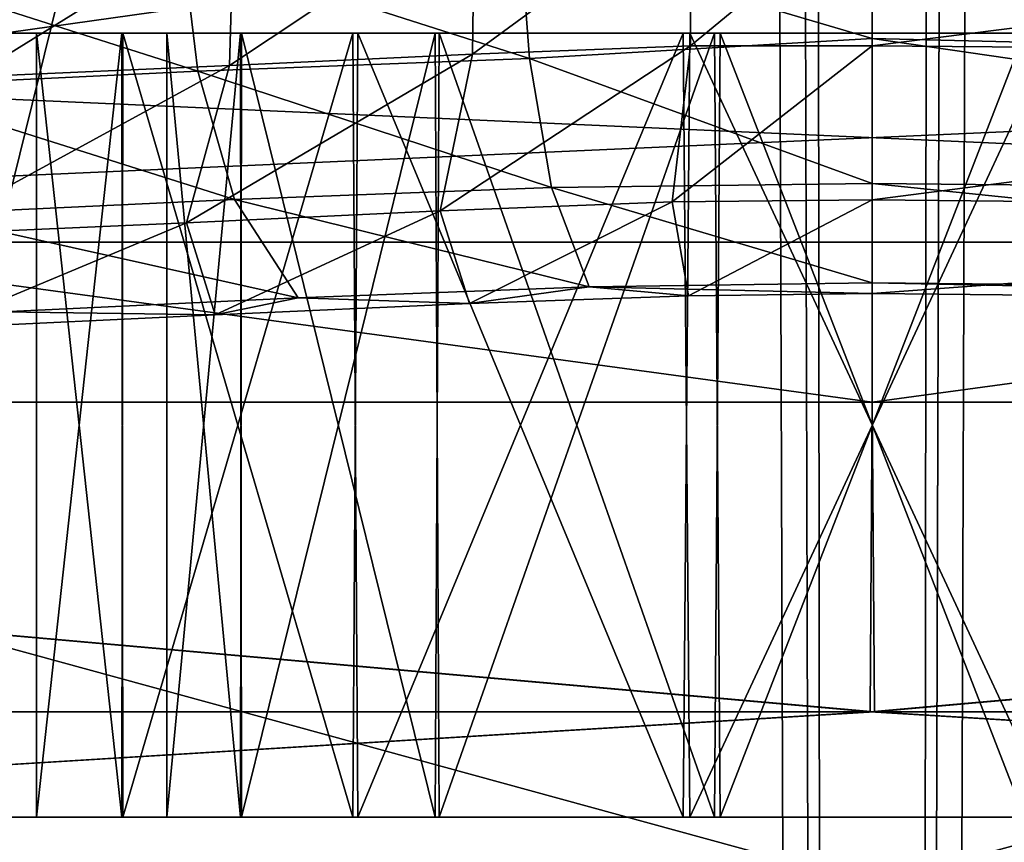
# Model space of a CAD drawing. Units: millimetres. Extents: x -275 to 275, y 5 to 285.
# Drawn here: x -2 to 0, y 51 to 53 of the extents above; entities that cross this region are included whole.
import ezdxf

# ---------------------------------------------------------------- set-up
doc = ezdxf.new("R2010")
doc.units = ezdxf.units.MM
doc.header["$LTSCALE"] = 65.185185
for name, color, linetype in [('11', 7, 'CONTINUOUS'), ('12', 7, 'CONTINUOUS'), ('13', 7, 'CONTINUOUS'), ('14', 7, 'CONTINUOUS'), ('146', 7, 'CONTINUOUS'), ('147', 7, 'CONTINUOUS'), ('148', 7, 'CONTINUOUS'), ('149', 7, 'CONTINUOUS'), ('150', 7, 'CONTINUOUS'), ('153', 7, 'CONTINUOUS'), ('156', 7, 'CONTINUOUS'), ('158', 7, 'CONTINUOUS'), ('20', 7, 'CONTINUOUS'), ('21', 7, 'CONTINUOUS'), ('22', 7, 'CONTINUOUS'), ('23', 7, 'CONTINUOUS'), ('24', 7, 'CONTINUOUS'), ('25', 7, 'CONTINUOUS'), ('26', 7, 'CONTINUOUS'), ('27', 7, 'CONTINUOUS'), ('28', 7, 'CONTINUOUS'), ('29', 7, 'CONTINUOUS'), ('47', 7, 'CONTINUOUS'), ('50', 7, 'CONTINUOUS'), ('52', 7, 'CONTINUOUS'), ('54', 7, 'CONTINUOUS'), ('61', 7, 'CONTINUOUS'), ('62', 7, 'CONTINUOUS'), ('65', 7, 'CONTINUOUS'), ('66', 7, 'CONTINUOUS')]:
    doc.layers.add(name, color=color, linetype=linetype)

msp = doc.modelspace()

# ---------------------------------------------------------------- linework, layer by layer
at = {"layer": '11', "linetype": 'CONTINUOUS'}
for points in [[(0, 53.0202, 23.5029), (2.1517, 53.0051, 23.5027), (0, 52.7332, 23.5488), (0, 53.0202, 23.5029)], [(0, 52.7332, 23.5488), (2.1517, 53.0051, 23.5027), (2.1452, 52.7153, 23.546), (0, 52.7332, 23.5488)], [(0, 52.7332, 23.5488), (2.1452, 52.7153, 23.546), (0, 52.4386, 23.7474), (0, 52.7332, 23.5488)], [(0, 52.4386, 23.7474), (2.1452, 52.7153, 23.546), (2.1387, 52.4171, 23.7442), (0, 52.4386, 23.7474)], [(0, 52.4386, 23.7474), (2.1387, 52.4171, 23.7442), (0, 52.2596, 24.0965), (0, 52.4386, 23.7474)], [(0, 52.2596, 24.0965), (2.1387, 52.4171, 23.7442), (1.9971, 52.2388, 24.0962), (0, 52.2596, 24.0965)]]:
    msp.add_3dface(points, dxfattribs=at)
at = {"layer": '12', "linetype": 'CONTINUOUS'}
for points in [[(-0.7612, 53.0071, 23.3285), (-0.3471, 53.023, 23.4612), (-0.7653, 52.7173, 23.3708), (-0.7612, 53.0071, 23.3285)], [(-0.7653, 52.7173, 23.3708), (-0.3471, 53.023, 23.4612), (-0.3483, 52.7333, 23.5044), (-0.7653, 52.7173, 23.3708)], [(-0.3471, 53.023, 23.4612), (0, 53.0202, 23.5029), (-0.3483, 52.7333, 23.5044), (-0.3471, 53.023, 23.4612)], [(0, 53.0202, 23.5029), (0, 52.7332, 23.5488), (-0.3483, 52.7333, 23.5044), (0, 53.0202, 23.5029)], [(-1.222, 52.9853, 23.1066), (-0.7612, 53.0071, 23.3285), (-1.2303, 52.6953, 23.1469), (-1.222, 52.9853, 23.1066)], [(-1.2303, 52.6953, 23.1469), (-0.7612, 53.0071, 23.3285), (-0.7653, 52.7173, 23.3708), (-1.2303, 52.6953, 23.1469)], [(-1.7103, 52.9639, 22.8085), (-1.222, 52.9853, 23.1066), (-1.7239, 52.6736, 22.8455), (-1.7103, 52.9639, 22.8085)], [(-1.7239, 52.6736, 22.8455), (-1.222, 52.9853, 23.1066), (-1.2303, 52.6953, 23.1469), (-1.7239, 52.6736, 22.8455)], [(-0.7653, 52.7173, 23.3708), (-0.3483, 52.7333, 23.5044), (-0.827, 52.4175, 23.5566), (-0.7653, 52.7173, 23.3708)], [(-0.827, 52.4175, 23.5566), (-0.3483, 52.7333, 23.5044), (-0.3832, 52.4345, 23.6986), (-0.827, 52.4175, 23.5566)], [(-0.3483, 52.7333, 23.5044), (0, 52.7332, 23.5488), (-0.3832, 52.4345, 23.6986), (-0.3483, 52.7333, 23.5044)], [(0, 52.7332, 23.5488), (0, 52.4386, 23.7474), (-0.3832, 52.4345, 23.6986), (0, 52.7332, 23.5488)], [(-1.2303, 52.6953, 23.1469), (-0.7653, 52.7173, 23.3708), (-1.3127, 52.3945, 23.3228), (-1.2303, 52.6953, 23.1469)], [(-1.3127, 52.3945, 23.3228), (-0.7653, 52.7173, 23.3708), (-0.827, 52.4175, 23.5566), (-1.3127, 52.3945, 23.3228)], [(-1.7239, 52.6736, 22.8455), (-1.2303, 52.6953, 23.1469), (-1.823, 52.3721, 23.0113), (-1.7239, 52.6736, 22.8455)], [(-1.823, 52.3721, 23.0113), (-1.2303, 52.6953, 23.1469), (-1.3127, 52.3945, 23.3228), (-1.823, 52.3721, 23.0113)], [(-0.827, 52.4175, 23.5566), (-0.3832, 52.4345, 23.6986), (-0.7711, 52.2406, 23.9516), (-0.827, 52.4175, 23.5566)], [(-0.7711, 52.2406, 23.9516), (-0.3832, 52.4345, 23.6986), (-0.3519, 52.2547, 24.0634), (-0.7711, 52.2406, 23.9516)], [(-0.3832, 52.4345, 23.6986), (0, 52.4386, 23.7474), (-0.3519, 52.2547, 24.0634), (-0.3832, 52.4345, 23.6986)], [(0, 52.4386, 23.7474), (0, 52.2596, 24.0965), (-0.3519, 52.2547, 24.0634), (0, 52.4386, 23.7474)], [(-1.3127, 52.3945, 23.3228), (-0.827, 52.4175, 23.5566), (-1.2575, 52.2186, 23.746), (-1.3127, 52.3945, 23.3228)], [(-1.2575, 52.2186, 23.746), (-0.827, 52.4175, 23.5566), (-0.7711, 52.2406, 23.9516), (-1.2575, 52.2186, 23.746)], [(-1.823, 52.3721, 23.0113), (-1.3127, 52.3945, 23.3228), (-1.7949, 52.1934, 23.4444), (-1.823, 52.3721, 23.0113)], [(-1.7949, 52.1934, 23.4444), (-1.3127, 52.3945, 23.3228), (-1.2575, 52.2186, 23.746), (-1.7949, 52.1934, 23.4444)]]:
    msp.add_3dface(points, dxfattribs=at)
at = {"layer": '13', "linetype": 'CONTINUOUS'}
for points in [[(0, 53.0519, 25.0001), (-0.6743, 52.9459, 24.9231), (0, 52.7473, 24.961), (0, 53.0519, 25.0001)], [(-1.3197, 52.9213, 24.718), (-0.6563, 52.7087, 24.8742), (-0.6743, 52.9459, 24.9231), (-1.3197, 52.9213, 24.718)], [(-0.6563, 52.7087, 24.8742), (0, 52.7473, 24.961), (-0.6743, 52.9459, 24.9231), (-0.6563, 52.7087, 24.8742)], [(-1.9402, 52.892, 24.4209), (-1.2907, 52.6845, 24.6725), (-1.3197, 52.9213, 24.718), (-1.9402, 52.892, 24.4209)], [(-1.2907, 52.6845, 24.6725), (-0.6563, 52.7087, 24.8742), (-1.3197, 52.9213, 24.718), (-1.2907, 52.6845, 24.6725)], [(-1.9055, 52.6556, 24.3781), (-1.2907, 52.6845, 24.6725), (-1.9402, 52.892, 24.4209), (-1.9055, 52.6556, 24.3781)], [(-0.6563, 52.7087, 24.8742), (0, 52.4697, 24.7898), (0, 52.7473, 24.961), (-0.6563, 52.7087, 24.8742)], [(-1.2907, 52.6845, 24.6725), (-0.6143, 52.4623, 24.7202), (-0.6563, 52.7087, 24.8742), (-1.2907, 52.6845, 24.6725)], [(-0.6143, 52.4623, 24.7202), (0, 52.4697, 24.7898), (-0.6563, 52.7087, 24.8742), (-0.6143, 52.4623, 24.7202)], [(-1.9055, 52.6556, 24.3781), (-1.2209, 52.4392, 24.5273), (-1.2907, 52.6845, 24.6725), (-1.9055, 52.6556, 24.3781)], [(-1.2209, 52.4392, 24.5273), (-0.6143, 52.4623, 24.7202), (-1.2907, 52.6845, 24.6725), (-1.2209, 52.4392, 24.5273)], [(-1.8184, 52.411, 24.241), (-1.2209, 52.4392, 24.5273), (-1.9055, 52.6556, 24.3781), (-1.8184, 52.411, 24.241)], [(-0.6143, 52.4623, 24.7202), (0, 52.2801, 24.4852), (0, 52.4697, 24.7898), (-0.6143, 52.4623, 24.7202)], [(-1.2209, 52.4392, 24.5273), (-0.542, 52.2723, 24.4245), (-0.6143, 52.4623, 24.7202), (-1.2209, 52.4392, 24.5273)], [(-0.542, 52.2723, 24.4245), (0, 52.2801, 24.4852), (-0.6143, 52.4623, 24.7202), (-0.542, 52.2723, 24.4245)], [(-1.8184, 52.411, 24.241), (-1.099, 52.251, 24.2471), (-1.2209, 52.4392, 24.5273), (-1.8184, 52.411, 24.241)], [(-1.099, 52.251, 24.2471), (-0.542, 52.2723, 24.4245), (-1.2209, 52.4392, 24.5273), (-1.099, 52.251, 24.2471)], [(-1.6639, 52.2243, 23.9762), (-1.099, 52.251, 24.2471), (-1.8184, 52.411, 24.241), (-1.6639, 52.2243, 23.9762)], [(-0.542, 52.2723, 24.4245), (0, 52.2596, 24.0965), (0, 52.2801, 24.4852), (-0.542, 52.2723, 24.4245)], [(-1.099, 52.251, 24.2471), (-0.7711, 52.2406, 23.9516), (-0.542, 52.2723, 24.4245), (-1.099, 52.251, 24.2471)], [(-0.7711, 52.2406, 23.9516), (-0.3519, 52.2547, 24.0634), (-0.542, 52.2723, 24.4245), (-0.7711, 52.2406, 23.9516)], [(-0.3519, 52.2547, 24.0634), (0, 52.2596, 24.0965), (-0.542, 52.2723, 24.4245), (-0.3519, 52.2547, 24.0634)], [(-1.6639, 52.2243, 23.9762), (-1.2575, 52.2186, 23.746), (-1.099, 52.251, 24.2471), (-1.6639, 52.2243, 23.9762)], [(-1.2575, 52.2186, 23.746), (-0.7711, 52.2406, 23.9516), (-1.099, 52.251, 24.2471), (-1.2575, 52.2186, 23.746)], [(-1.7949, 52.1934, 23.4444), (-1.2575, 52.2186, 23.746), (-1.6639, 52.2243, 23.9762), (-1.7949, 52.1934, 23.4444)]]:
    msp.add_3dface(points, dxfattribs=at)
at = {"layer": '14', "linetype": 'CONTINUOUS'}
for points in [[(0, 53.0519, 25.0001), (0, 52.7473, 24.961), (2.0513, 52.6975, 24.9501), (0, 53.0519, 25.0001)], [(0, 53.0519, 25.0001), (2.0513, 52.6975, 24.9501), (2.0565, 52.9346, 25.001), (0, 53.0519, 25.0001)], [(0, 52.7473, 24.961), (0, 52.4697, 24.7898), (2.0459, 52.4503, 24.7915), (0, 52.7473, 24.961)], [(0, 52.7473, 24.961), (2.0459, 52.4503, 24.7915), (2.0513, 52.6975, 24.9501), (0, 52.7473, 24.961)], [(0, 52.4697, 24.7898), (0, 52.2801, 24.4852), (2.0415, 52.2594, 24.4877), (0, 52.4697, 24.7898)], [(0, 52.4697, 24.7898), (2.0415, 52.2594, 24.4877), (2.0459, 52.4503, 24.7915), (0, 52.4697, 24.7898)], [(0, 52.2596, 24.0965), (1.9971, 52.2388, 24.0962), (0, 52.2801, 24.4852), (0, 52.2596, 24.0965)], [(0, 52.2801, 24.4852), (1.9971, 52.2388, 24.0962), (2.0415, 52.2594, 24.4877), (0, 52.2801, 24.4852)]]:
    msp.add_3dface(points, dxfattribs=at)
at = {"layer": '146', "linetype": 'CONTINUOUS'}
for points in [[(-4.49, 52.3577, 36.9784), (4.49, 52.3577, 36.9784), (-4.649, 49.8577, 38.2879), (-4.49, 52.3577, 36.9784)], [(4.49, 52.3577, 36.9784), (4.649, 49.8577, 38.2879), (-4.649, 49.8577, 38.2879), (4.49, 52.3577, 36.9784)]]:
    msp.add_3dface(points, dxfattribs=at)
at = {"layer": '147', "linetype": 'CONTINUOUS'}
for points in [[(4.649, 49.8577, -38.2879), (-4.49, 52.3577, -36.9784), (-4.649, 49.8577, -38.2879), (4.649, 49.8577, -38.2879)], [(4.49, 52.3577, -36.9784), (-4.49, 52.3577, -36.9784), (4.649, 49.8577, -38.2879), (4.49, 52.3577, -36.9784)]]:
    msp.add_3dface(points, dxfattribs=at)
at = {"layer": '148', "linetype": 'CONTINUOUS'}
for points in [[(4.49, 52.7577, -36.9784), (-4.49, 52.7577, -36.9784), (4.49, 52.3577, -36.9784), (4.49, 52.7577, -36.9784)], [(4.49, 52.3577, -36.9784), (-4.49, 52.7577, -36.9784), (-4.49, 52.3577, -36.9784), (4.49, 52.3577, -36.9784)]]:
    msp.add_3dface(points, dxfattribs=at)
at = {"layer": '149', "linetype": 'CONTINUOUS'}
for points in [[(-4.49, 52.7577, 36.9784), (4.49, 52.7577, 36.9784), (-4.49, 52.3577, 36.9784), (-4.49, 52.7577, 36.9784)], [(-4.49, 52.3577, 36.9784), (4.49, 52.7577, 36.9784), (4.49, 52.3577, 36.9784), (-4.49, 52.3577, 36.9784)]]:
    msp.add_3dface(points, dxfattribs=at)
at = {"layer": '150', "linetype": 'CONTINUOUS'}
for points in [[(-9.3215, 59.3577, 40.8312), (0.008, 59.3577, 41.8815), (-4.49, 52.7577, 36.9784), (-9.3215, 59.3577, 40.8312)], [(-4.49, 52.7577, 36.9784), (0.008, 59.3577, 41.8815), (4.49, 52.7577, 36.9784), (-4.49, 52.7577, 36.9784)], [(0.008, 59.3577, 41.8815), (9.3274, 59.3577, 40.8299), (4.49, 52.7577, 36.9784), (0.008, 59.3577, 41.8815)]]:
    msp.add_3dface(points, dxfattribs=at)
at = {"layer": '153', "linetype": 'CONTINUOUS'}
for points in [[(-4.4164, 40.5284, 37.1725), (0.0896, 40.5284, 37.4338), (-9.6174, 58.6931, 42.6985), (-4.4164, 40.5284, 37.1725)], [(-9.6174, 58.6931, 42.6985), (0.0896, 40.5284, 37.4338), (0.1094, 58.6931, 43.7681), (-9.6174, 58.6931, 42.6985)], [(0.0896, 40.5284, 37.4338), (4.5942, 40.5284, 37.1509), (0.1094, 58.6931, 43.7681), (0.0896, 40.5284, 37.4338)], [(0.1094, 58.6931, 43.7681), (4.5942, 40.5284, 37.1509), (9.8308, 58.6931, 42.6499), (0.1094, 58.6931, 43.7681)]]:
    msp.add_3dface(points, dxfattribs=at)
at = {"layer": '156', "linetype": 'CONTINUOUS'}
for points in [[(-0.1094, 58.6931, -43.7681), (-4.5942, 40.5284, -37.1509), (-9.8308, 58.6931, -42.6499), (-0.1094, 58.6931, -43.7681)], [(-0.0896, 40.5284, -37.4338), (-4.5942, 40.5284, -37.1509), (-0.1094, 58.6931, -43.7681), (-0.0896, 40.5284, -37.4338)], [(9.6174, 58.6931, -42.6985), (-0.0896, 40.5284, -37.4338), (-0.1094, 58.6931, -43.7681), (9.6174, 58.6931, -42.6985)], [(4.4164, 40.5284, -37.1725), (-0.0896, 40.5284, -37.4338), (9.6174, 58.6931, -42.6985), (4.4164, 40.5284, -37.1725)]]:
    msp.add_3dface(points, dxfattribs=at)
at = {"layer": '158', "linetype": 'CONTINUOUS'}
for points in [[(-0.008, 59.3577, -41.8815), (-9.3274, 59.3577, -40.8299), (-4.49, 52.7577, -36.9784), (-0.008, 59.3577, -41.8815)], [(4.49, 52.7577, -36.9784), (-0.008, 59.3577, -41.8815), (-4.49, 52.7577, -36.9784), (4.49, 52.7577, -36.9784)], [(9.3215, 59.3577, -40.8312), (-0.008, 59.3577, -41.8815), (4.49, 52.7577, -36.9784), (9.3215, 59.3577, -40.8312)]]:
    msp.add_3dface(points, dxfattribs=at)
at = {"layer": '20', "linetype": 'CONTINUOUS'}
for points in [[(-3.2973, 52.7577, 31.2596), (3.2964, 52.7577, 31.2597), (-0.3621, 52.7577, 29.5584), (-3.2973, 52.7577, 31.2596)], [(-3.2964, 52.7577, -31.2597), (-3.2973, 52.7577, 31.2596), (-1.6, 52.7577, 28), (-3.2964, 52.7577, -31.2597)], [(-1.6, 52.7577, 28), (-3.2973, 52.7577, 31.2596), (-1.4367, 52.7577, 28.7041), (-1.6, 52.7577, 28)], [(-1.4367, 52.7577, 28.7041), (-3.2973, 52.7577, 31.2596), (-0.9942, 52.7577, 29.2536), (-1.4367, 52.7577, 28.7041)], [(-0.9942, 52.7577, 29.2536), (-3.2973, 52.7577, 31.2596), (-0.3621, 52.7577, 29.5584), (-0.9942, 52.7577, 29.2536)], [(3.2973, 52.7577, -31.2596), (-3.2964, 52.7577, -31.2597), (0.3621, 52.7577, -29.5584), (3.2973, 52.7577, -31.2596)], [(0.3621, 52.7577, -29.5584), (-3.2964, 52.7577, -31.2597), (-0.3494, 52.7577, -29.5613), (0.3621, 52.7577, -29.5584)], [(-0.3494, 52.7577, -29.5613), (-3.2964, 52.7577, -31.2597), (-0.9849, 52.7577, -29.2609), (-0.3494, 52.7577, -29.5613)], [(-0.9849, 52.7577, -29.2609), (-3.2964, 52.7577, -31.2597), (-1.4347, 52.7577, -28.7081), (-0.9849, 52.7577, -29.2609)], [(-1.4347, 52.7577, -28.7081), (-3.2964, 52.7577, -31.2597), (-1.6, 52.7577, -28), (-1.4347, 52.7577, -28.7081)], [(-1.6, 52.7577, -28), (-3.2964, 52.7577, -31.2597), (-1.6, 52.7577, 28), (-1.6, 52.7577, -28)], [(-1.4367, 52.7577, -27.2959), (-1.6, 52.7577, -28), (-1.4347, 52.7577, 27.2919), (-1.4367, 52.7577, -27.2959)], [(-1.6, 52.7577, -28), (-1.6, 52.7577, 28), (-1.4347, 52.7577, 27.2919), (-1.6, 52.7577, -28)], [(-1.35, 52.7577, 17.5), (-1.4367, 52.7577, -27.2959), (-1.4347, 52.7577, 27.2919), (-1.35, 52.7577, 17.5)], [(-1.4367, 52.7577, -27.2959), (-1.35, 52.7577, 17.5), (-1.35, 52.7577, -17.5), (-1.4367, 52.7577, -27.2959)], [(-0.9942, 52.7577, -26.7464), (-1.4367, 52.7577, -27.2959), (-1.2074, 52.7577, -18.1017), (-0.9942, 52.7577, -26.7464)], [(-1.2074, 52.7577, -18.1017), (-1.4367, 52.7577, -27.2959), (-1.35, 52.7577, -17.5), (-1.2074, 52.7577, -18.1017)], [(-0.9849, 52.7577, 26.7391), (-1.35, 52.7577, 17.5), (-1.4347, 52.7577, 27.2919), (-0.9849, 52.7577, 26.7391)], [(-1.35, 52.7577, 17.5), (-1.2074, 52.7577, 16.8983), (-1.35, 52.7577, -17.5), (-1.35, 52.7577, 17.5)], [(-1.35, 52.7577, -17.5), (-1.2074, 52.7577, 16.8983), (-1.2093, 52.7577, -16.9022), (-1.35, 52.7577, -17.5)], [(-1.2093, 52.7577, 18.0978), (-1.35, 52.7577, 17.5), (-0.9849, 52.7577, 26.7391), (-1.2093, 52.7577, 18.0978)], [(-1.2093, 52.7577, -16.9022), (-1.2074, 52.7577, 16.8983), (-0.8368, 52.7577, -16.4417), (-1.2093, 52.7577, -16.9022)], [(-0.8368, 52.7577, 18.5583), (-1.2093, 52.7577, 18.0978), (-0.9849, 52.7577, 26.7391), (-0.8368, 52.7577, 18.5583)], [(-1.2074, 52.7577, 16.8983), (-0.829, 52.7577, 16.436), (-0.8368, 52.7577, -16.4417), (-1.2074, 52.7577, 16.8983)], [(-0.829, 52.7577, -18.564), (-0.9942, 52.7577, -26.7464), (-1.2074, 52.7577, -18.1017), (-0.829, 52.7577, -18.564)], [(-0.3621, 52.7577, -26.4416), (-0.9942, 52.7577, -26.7464), (-0.829, 52.7577, -18.564), (-0.3621, 52.7577, -26.4416)], [(-0.3494, 52.7577, 26.4387), (-0.8368, 52.7577, 18.5583), (-0.9849, 52.7577, 26.7391), (-0.3494, 52.7577, 26.4387)], [(-0.8368, 52.7577, -16.4417), (-0.829, 52.7577, 16.436), (-0.3019, 52.7577, -16.1866), (-0.8368, 52.7577, -16.4417)], [(-0.3019, 52.7577, 18.8134), (-0.8368, 52.7577, 18.5583), (-0.3494, 52.7577, 26.4387), (-0.3019, 52.7577, 18.8134)], [(-0.829, 52.7577, 16.436), (-0.2912, 52.7577, 16.184), (-0.3019, 52.7577, -16.1866), (-0.829, 52.7577, 16.436)], [(-0.2912, 52.7577, -18.816), (-0.3621, 52.7577, -26.4416), (-0.829, 52.7577, -18.564), (-0.2912, 52.7577, -18.816)], [(-0.3621, 52.7577, 29.5584), (3.2964, 52.7577, 31.2597), (0.3494, 52.7577, 29.5613), (-0.3621, 52.7577, 29.5584)], [(0.3494, 52.7577, -26.4387), (-0.3621, 52.7577, -26.4416), (0.3019, 52.7577, -18.8134), (0.3494, 52.7577, -26.4387)], [(0.3019, 52.7577, -18.8134), (-0.3621, 52.7577, -26.4416), (-0.2912, 52.7577, -18.816), (0.3019, 52.7577, -18.8134)], [(0.3621, 52.7577, 26.4416), (-0.3019, 52.7577, 18.8134), (-0.3494, 52.7577, 26.4387), (0.3621, 52.7577, 26.4416)], [(-0.3019, 52.7577, -16.1866), (-0.2912, 52.7577, 16.184), (0.2912, 52.7577, -16.184), (-0.3019, 52.7577, -16.1866)], [(0.2912, 52.7577, 18.816), (-0.3019, 52.7577, 18.8134), (0.3621, 52.7577, 26.4416), (0.2912, 52.7577, 18.816)], [(-0.2912, 52.7577, 16.184), (0.3019, 52.7577, 16.1866), (0.2912, 52.7577, -16.184), (-0.2912, 52.7577, 16.184)]]:
    msp.add_3dface(points, dxfattribs=at)
at = {"layer": '21', "linetype": 'CONTINUOUS'}
for points in [[(-1.2074, 52.7577, -18.1017), (-1.35, 52.7577, -17.5), (-1.2093, 51.2577, -18.0978), (-1.2074, 52.7577, -18.1017)], [(-1.35, 52.7577, -17.5), (-1.35, 51.2577, -17.5), (-1.2093, 51.2577, -18.0978), (-1.35, 52.7577, -17.5)], [(-1.2074, 52.7577, -18.1017), (-1.2093, 51.2577, -18.0978), (-0.8368, 51.2577, -18.5583), (-1.2074, 52.7577, -18.1017)], [(-0.829, 52.7577, -18.564), (-1.2074, 52.7577, -18.1017), (-0.8368, 51.2577, -18.5583), (-0.829, 52.7577, -18.564)], [(-0.829, 52.7577, -18.564), (-0.8368, 51.2577, -18.5583), (-0.3019, 51.2577, -18.8134), (-0.829, 52.7577, -18.564)], [(-0.2912, 52.7577, -18.816), (-0.829, 52.7577, -18.564), (-0.3019, 51.2577, -18.8134), (-0.2912, 52.7577, -18.816)], [(-0.2912, 52.7577, -18.816), (-0.3019, 51.2577, -18.8134), (0.2912, 51.2577, -18.816), (-0.2912, 52.7577, -18.816)], [(0.3019, 52.7577, -18.8134), (-0.2912, 52.7577, -18.816), (0.2912, 51.2577, -18.816), (0.3019, 52.7577, -18.8134)]]:
    msp.add_3dface(points, dxfattribs=at)
at = {"layer": '22', "linetype": 'CONTINUOUS'}
for points in [[(-1.35, 52.7577, -17.5), (-1.2093, 52.7577, -16.9022), (-1.35, 51.2577, -17.5), (-1.35, 52.7577, -17.5)], [(-1.35, 51.2577, -17.5), (-1.2093, 52.7577, -16.9022), (-1.2074, 51.2577, -16.8983), (-1.35, 51.2577, -17.5)], [(-1.2093, 52.7577, -16.9022), (-0.8368, 52.7577, -16.4417), (-1.2074, 51.2577, -16.8983), (-1.2093, 52.7577, -16.9022)], [(-0.8368, 52.7577, -16.4417), (-0.829, 51.2577, -16.436), (-1.2074, 51.2577, -16.8983), (-0.8368, 52.7577, -16.4417)], [(-0.8368, 52.7577, -16.4417), (-0.3019, 52.7577, -16.1866), (-0.829, 51.2577, -16.436), (-0.8368, 52.7577, -16.4417)], [(-0.3019, 52.7577, -16.1866), (-0.2912, 51.2577, -16.184), (-0.829, 51.2577, -16.436), (-0.3019, 52.7577, -16.1866)], [(-0.3019, 52.7577, -16.1866), (0.2912, 52.7577, -16.184), (-0.2912, 51.2577, -16.184), (-0.3019, 52.7577, -16.1866)], [(0.2912, 52.7577, -16.184), (0.3019, 51.2577, -16.1866), (-0.2912, 51.2577, -16.184), (0.2912, 52.7577, -16.184)]]:
    msp.add_3dface(points, dxfattribs=at)
at = {"layer": '23', "linetype": 'CONTINUOUS'}
for points in [[(-3.2973, 51.2577, -31.2596), (3.2964, 51.2577, -31.2597), (-0.3621, 51.2577, -29.5584), (-3.2973, 51.2577, -31.2596)], [(-3.2964, 51.2577, 31.2597), (-3.2973, 51.2577, -31.2596), (-1.6, 51.2577, -28), (-3.2964, 51.2577, 31.2597)], [(-1.6, 51.2577, -28), (-3.2973, 51.2577, -31.2596), (-1.4367, 51.2577, -28.7041), (-1.6, 51.2577, -28)], [(-1.4367, 51.2577, -28.7041), (-3.2973, 51.2577, -31.2596), (-0.9942, 51.2577, -29.2536), (-1.4367, 51.2577, -28.7041)], [(-0.9942, 51.2577, -29.2536), (-3.2973, 51.2577, -31.2596), (-0.3621, 51.2577, -29.5584), (-0.9942, 51.2577, -29.2536)], [(3.2973, 51.2577, 31.2596), (-3.2964, 51.2577, 31.2597), (0.3621, 51.2577, 29.5584), (3.2973, 51.2577, 31.2596)], [(-3.2964, 51.2577, 31.2597), (-1.6, 51.2577, -28), (-1.6, 51.2577, 28), (-3.2964, 51.2577, 31.2597)], [(0.3621, 51.2577, 29.5584), (-3.2964, 51.2577, 31.2597), (-0.3494, 51.2577, 29.5613), (0.3621, 51.2577, 29.5584)], [(-0.3494, 51.2577, 29.5613), (-3.2964, 51.2577, 31.2597), (-0.9849, 51.2577, 29.2609), (-0.3494, 51.2577, 29.5613)], [(-0.9849, 51.2577, 29.2609), (-3.2964, 51.2577, 31.2597), (-1.4347, 51.2577, 28.7081), (-0.9849, 51.2577, 29.2609)], [(-1.4347, 51.2577, 28.7081), (-3.2964, 51.2577, 31.2597), (-1.6, 51.2577, 28), (-1.4347, 51.2577, 28.7081)], [(-1.6, 51.2577, -28), (-1.4347, 51.2577, -27.2919), (-1.6, 51.2577, 28), (-1.6, 51.2577, -28)], [(-1.6, 51.2577, 28), (-1.4347, 51.2577, -27.2919), (-1.4367, 51.2577, 27.2959), (-1.6, 51.2577, 28)], [(-1.35, 51.2577, 17.5), (-1.2074, 51.2577, 18.1017), (-1.4367, 51.2577, 27.2959), (-1.35, 51.2577, 17.5)], [(-1.35, 51.2577, 17.5), (-1.4367, 51.2577, 27.2959), (-1.35, 51.2577, -17.5), (-1.35, 51.2577, 17.5)], [(-1.4367, 51.2577, 27.2959), (-1.2074, 51.2577, 18.1017), (-0.9942, 51.2577, 26.7464), (-1.4367, 51.2577, 27.2959)], [(-1.4367, 51.2577, 27.2959), (-1.4347, 51.2577, -27.2919), (-1.35, 51.2577, -17.5), (-1.4367, 51.2577, 27.2959)], [(-1.4347, 51.2577, -27.2919), (-0.9849, 51.2577, -26.7391), (-1.35, 51.2577, -17.5), (-1.4347, 51.2577, -27.2919)], [(-1.2093, 51.2577, 16.9022), (-1.35, 51.2577, 17.5), (-1.2074, 51.2577, -16.8983), (-1.2093, 51.2577, 16.9022)], [(-1.35, 51.2577, 17.5), (-1.35, 51.2577, -17.5), (-1.2074, 51.2577, -16.8983), (-1.35, 51.2577, 17.5)], [(-1.35, 51.2577, -17.5), (-0.9849, 51.2577, -26.7391), (-1.2093, 51.2577, -18.0978), (-1.35, 51.2577, -17.5)], [(-0.8368, 51.2577, 16.4417), (-1.2093, 51.2577, 16.9022), (-1.2074, 51.2577, -16.8983), (-0.8368, 51.2577, 16.4417)], [(-1.2093, 51.2577, -18.0978), (-0.9849, 51.2577, -26.7391), (-0.8368, 51.2577, -18.5583), (-1.2093, 51.2577, -18.0978)], [(-0.829, 51.2577, -16.436), (-0.8368, 51.2577, 16.4417), (-1.2074, 51.2577, -16.8983), (-0.829, 51.2577, -16.436)], [(-1.2074, 51.2577, 18.1017), (-0.829, 51.2577, 18.564), (-0.9942, 51.2577, 26.7464), (-1.2074, 51.2577, 18.1017)], [(-0.9942, 51.2577, 26.7464), (-0.829, 51.2577, 18.564), (-0.3621, 51.2577, 26.4416), (-0.9942, 51.2577, 26.7464)], [(-0.9849, 51.2577, -26.7391), (-0.3494, 51.2577, -26.4387), (-0.8368, 51.2577, -18.5583), (-0.9849, 51.2577, -26.7391)], [(-0.3019, 51.2577, 16.1866), (-0.8368, 51.2577, 16.4417), (-0.829, 51.2577, -16.436), (-0.3019, 51.2577, 16.1866)], [(-0.8368, 51.2577, -18.5583), (-0.3494, 51.2577, -26.4387), (-0.3019, 51.2577, -18.8134), (-0.8368, 51.2577, -18.5583)], [(-0.2912, 51.2577, -16.184), (-0.3019, 51.2577, 16.1866), (-0.829, 51.2577, -16.436), (-0.2912, 51.2577, -16.184)], [(-0.829, 51.2577, 18.564), (-0.2912, 51.2577, 18.816), (-0.3621, 51.2577, 26.4416), (-0.829, 51.2577, 18.564)], [(-0.3621, 51.2577, -29.5584), (3.2964, 51.2577, -31.2597), (0.3494, 51.2577, -29.5613), (-0.3621, 51.2577, -29.5584)], [(-0.2912, 51.2577, 18.816), (0.3019, 51.2577, 18.8134), (-0.3621, 51.2577, 26.4416), (-0.2912, 51.2577, 18.816)], [(-0.3621, 51.2577, 26.4416), (0.3019, 51.2577, 18.8134), (0.3494, 51.2577, 26.4387), (-0.3621, 51.2577, 26.4416)], [(-0.3494, 51.2577, -26.4387), (0.3621, 51.2577, -26.4416), (-0.3019, 51.2577, -18.8134), (-0.3494, 51.2577, -26.4387)], [(0.2912, 51.2577, 16.184), (-0.3019, 51.2577, 16.1866), (-0.2912, 51.2577, -16.184), (0.2912, 51.2577, 16.184)], [(-0.3019, 51.2577, -18.8134), (0.3621, 51.2577, -26.4416), (0.2912, 51.2577, -18.816), (-0.3019, 51.2577, -18.8134)], [(0.3019, 51.2577, -16.1866), (0.2912, 51.2577, 16.184), (-0.2912, 51.2577, -16.184), (0.3019, 51.2577, -16.1866)]]:
    msp.add_3dface(points, dxfattribs=at)
at = {"layer": '24', "linetype": 'CONTINUOUS'}
for points in [[(-1.2074, 52.7577, 16.8983), (-1.35, 52.7577, 17.5), (-1.2093, 51.2577, 16.9022), (-1.2074, 52.7577, 16.8983)], [(-1.35, 52.7577, 17.5), (-1.35, 51.2577, 17.5), (-1.2093, 51.2577, 16.9022), (-1.35, 52.7577, 17.5)], [(-1.2074, 52.7577, 16.8983), (-1.2093, 51.2577, 16.9022), (-0.8368, 51.2577, 16.4417), (-1.2074, 52.7577, 16.8983)], [(-0.829, 52.7577, 16.436), (-1.2074, 52.7577, 16.8983), (-0.8368, 51.2577, 16.4417), (-0.829, 52.7577, 16.436)], [(-0.829, 52.7577, 16.436), (-0.8368, 51.2577, 16.4417), (-0.3019, 51.2577, 16.1866), (-0.829, 52.7577, 16.436)], [(-0.2912, 52.7577, 16.184), (-0.829, 52.7577, 16.436), (-0.3019, 51.2577, 16.1866), (-0.2912, 52.7577, 16.184)], [(-0.2912, 52.7577, 16.184), (-0.3019, 51.2577, 16.1866), (0.2912, 51.2577, 16.184), (-0.2912, 52.7577, 16.184)], [(0.3019, 52.7577, 16.1866), (-0.2912, 52.7577, 16.184), (0.2912, 51.2577, 16.184), (0.3019, 52.7577, 16.1866)]]:
    msp.add_3dface(points, dxfattribs=at)
at = {"layer": '25', "linetype": 'CONTINUOUS'}
for points in [[(-1.35, 52.7577, 17.5), (-1.2093, 52.7577, 18.0978), (-1.35, 51.2577, 17.5), (-1.35, 52.7577, 17.5)], [(-1.35, 51.2577, 17.5), (-1.2093, 52.7577, 18.0978), (-1.2074, 51.2577, 18.1017), (-1.35, 51.2577, 17.5)], [(-1.2093, 52.7577, 18.0978), (-0.8368, 52.7577, 18.5583), (-1.2074, 51.2577, 18.1017), (-1.2093, 52.7577, 18.0978)], [(-0.8368, 52.7577, 18.5583), (-0.829, 51.2577, 18.564), (-1.2074, 51.2577, 18.1017), (-0.8368, 52.7577, 18.5583)], [(-0.8368, 52.7577, 18.5583), (-0.3019, 52.7577, 18.8134), (-0.829, 51.2577, 18.564), (-0.8368, 52.7577, 18.5583)], [(-0.3019, 52.7577, 18.8134), (-0.2912, 51.2577, 18.816), (-0.829, 51.2577, 18.564), (-0.3019, 52.7577, 18.8134)], [(-0.3019, 52.7577, 18.8134), (0.2912, 52.7577, 18.816), (-0.2912, 51.2577, 18.816), (-0.3019, 52.7577, 18.8134)], [(0.2912, 52.7577, 18.816), (0.3019, 51.2577, 18.8134), (-0.2912, 51.2577, 18.816), (0.2912, 52.7577, 18.816)]]:
    msp.add_3dface(points, dxfattribs=at)
at = {"layer": '26', "linetype": 'CONTINUOUS'}
for points in [[(-1.4347, 52.7577, -28.7081), (-1.6, 52.7577, -28), (-1.4367, 51.2577, -28.7041), (-1.4347, 52.7577, -28.7081)], [(-1.6, 52.7577, -28), (-1.6, 51.2577, -28), (-1.4367, 51.2577, -28.7041), (-1.6, 52.7577, -28)], [(-1.4347, 52.7577, -28.7081), (-1.4367, 51.2577, -28.7041), (-0.9942, 51.2577, -29.2536), (-1.4347, 52.7577, -28.7081)], [(-0.9849, 52.7577, -29.2609), (-1.4347, 52.7577, -28.7081), (-0.9942, 51.2577, -29.2536), (-0.9849, 52.7577, -29.2609)], [(-0.9849, 52.7577, -29.2609), (-0.9942, 51.2577, -29.2536), (-0.3621, 51.2577, -29.5584), (-0.9849, 52.7577, -29.2609)], [(-0.3494, 52.7577, -29.5613), (-0.9849, 52.7577, -29.2609), (-0.3621, 51.2577, -29.5584), (-0.3494, 52.7577, -29.5613)], [(-0.3494, 52.7577, -29.5613), (-0.3621, 51.2577, -29.5584), (0.3494, 51.2577, -29.5613), (-0.3494, 52.7577, -29.5613)], [(0.3621, 52.7577, -29.5584), (-0.3494, 52.7577, -29.5613), (0.3494, 51.2577, -29.5613), (0.3621, 52.7577, -29.5584)]]:
    msp.add_3dface(points, dxfattribs=at)
at = {"layer": '27', "linetype": 'CONTINUOUS'}
for points in [[(-1.6, 52.7577, -28), (-1.4367, 52.7577, -27.2959), (-1.6, 51.2577, -28), (-1.6, 52.7577, -28)], [(-1.6, 51.2577, -28), (-1.4367, 52.7577, -27.2959), (-1.4347, 51.2577, -27.2919), (-1.6, 51.2577, -28)], [(-1.4367, 52.7577, -27.2959), (-0.9942, 52.7577, -26.7464), (-1.4347, 51.2577, -27.2919), (-1.4367, 52.7577, -27.2959)], [(-0.9942, 52.7577, -26.7464), (-0.9849, 51.2577, -26.7391), (-1.4347, 51.2577, -27.2919), (-0.9942, 52.7577, -26.7464)], [(-0.9942, 52.7577, -26.7464), (-0.3621, 52.7577, -26.4416), (-0.9849, 51.2577, -26.7391), (-0.9942, 52.7577, -26.7464)], [(-0.3621, 52.7577, -26.4416), (-0.3494, 51.2577, -26.4387), (-0.9849, 51.2577, -26.7391), (-0.3621, 52.7577, -26.4416)], [(-0.3621, 52.7577, -26.4416), (0.3494, 52.7577, -26.4387), (-0.3494, 51.2577, -26.4387), (-0.3621, 52.7577, -26.4416)], [(0.3494, 52.7577, -26.4387), (0.3621, 51.2577, -26.4416), (-0.3494, 51.2577, -26.4387), (0.3494, 52.7577, -26.4387)]]:
    msp.add_3dface(points, dxfattribs=at)
at = {"layer": '28', "linetype": 'CONTINUOUS'}
for points in [[(-1.6, 52.7577, 28), (-1.4367, 52.7577, 28.7041), (-1.6, 51.2577, 28), (-1.6, 52.7577, 28)], [(-1.4367, 52.7577, 28.7041), (-1.4347, 51.2577, 28.7081), (-1.6, 51.2577, 28), (-1.4367, 52.7577, 28.7041)], [(-1.4367, 52.7577, 28.7041), (-0.9942, 52.7577, 29.2536), (-1.4347, 51.2577, 28.7081), (-1.4367, 52.7577, 28.7041)], [(-0.9942, 52.7577, 29.2536), (-0.9849, 51.2577, 29.2609), (-1.4347, 51.2577, 28.7081), (-0.9942, 52.7577, 29.2536)], [(-0.9942, 52.7577, 29.2536), (-0.3621, 52.7577, 29.5584), (-0.9849, 51.2577, 29.2609), (-0.9942, 52.7577, 29.2536)], [(-0.3621, 52.7577, 29.5584), (-0.3494, 51.2577, 29.5613), (-0.9849, 51.2577, 29.2609), (-0.3621, 52.7577, 29.5584)], [(-0.3621, 52.7577, 29.5584), (0.3494, 52.7577, 29.5613), (-0.3494, 51.2577, 29.5613), (-0.3621, 52.7577, 29.5584)], [(0.3494, 52.7577, 29.5613), (0.3621, 51.2577, 29.5584), (-0.3494, 51.2577, 29.5613), (0.3494, 52.7577, 29.5613)]]:
    msp.add_3dface(points, dxfattribs=at)
at = {"layer": '29', "linetype": 'CONTINUOUS'}
for points in [[(-1.4347, 52.7577, 27.2919), (-1.6, 52.7577, 28), (-1.4367, 51.2577, 27.2959), (-1.4347, 52.7577, 27.2919)], [(-1.6, 52.7577, 28), (-1.6, 51.2577, 28), (-1.4367, 51.2577, 27.2959), (-1.6, 52.7577, 28)], [(-1.4347, 52.7577, 27.2919), (-1.4367, 51.2577, 27.2959), (-0.9942, 51.2577, 26.7464), (-1.4347, 52.7577, 27.2919)], [(-0.9849, 52.7577, 26.7391), (-1.4347, 52.7577, 27.2919), (-0.9942, 51.2577, 26.7464), (-0.9849, 52.7577, 26.7391)], [(-0.9849, 52.7577, 26.7391), (-0.9942, 51.2577, 26.7464), (-0.3621, 51.2577, 26.4416), (-0.9849, 52.7577, 26.7391)], [(-0.3494, 52.7577, 26.4387), (-0.9849, 52.7577, 26.7391), (-0.3621, 51.2577, 26.4416), (-0.3494, 52.7577, 26.4387)], [(-0.3494, 52.7577, 26.4387), (-0.3621, 51.2577, 26.4416), (0.3494, 51.2577, 26.4387), (-0.3494, 52.7577, 26.4387)], [(0.3621, 52.7577, 26.4416), (-0.3494, 52.7577, 26.4387), (0.3494, 51.2577, 26.4387), (0.3621, 52.7577, 26.4416)]]:
    msp.add_3dface(points, dxfattribs=at)
at = {"layer": '47', "linetype": 'CONTINUOUS'}
for points in [[(-3.2964, 52.7577, -31.2597), (0.0026, 52.9862, -32.768), (-6.5868, 52.9862, -32.0991), (-3.2964, 52.7577, -31.2597)], [(-3.2964, 52.7577, -31.2597), (3.2973, 52.7577, -31.2596), (0.0026, 52.9862, -32.768), (-3.2964, 52.7577, -31.2597)], [(3.2973, 52.7577, -31.2596), (6.5919, 52.9862, -32.0981), (0.0026, 52.9862, -32.768), (3.2973, 52.7577, -31.2596)]]:
    msp.add_3dface(points, dxfattribs=at)
at = {"layer": '50', "linetype": 'CONTINUOUS'}
for points in [[(-6.6881, 52.0516, -33.6232), (-6.9147, 52.9916, -34.7626), (0, 52.9916, -35.4436), (-6.6881, 52.0516, -33.6232)], [(0, 52.0516, -34.2819), (-6.6881, 52.0516, -33.6232), (0, 52.9916, -35.4436), (0, 52.0516, -34.2819)], [(6.6881, 52.0516, -33.6232), (0, 52.0516, -34.2819), (6.9147, 52.9916, -34.7626), (6.6881, 52.0516, -33.6232)], [(0, 52.0516, -34.2819), (0, 52.9916, -35.4436), (6.9147, 52.9916, -34.7626), (0, 52.0516, -34.2819)], [(-0.004, 51.4591, -32.91), (-6.6837, 51.4591, -32.2242), (-6.6881, 52.0516, -33.6232), (-0.004, 51.4591, -32.91)], [(0, 52.0516, -34.2819), (-0.004, 51.4591, -32.91), (-6.6881, 52.0516, -33.6232), (0, 52.0516, -34.2819)], [(6.6758, 51.4591, -32.2258), (-0.004, 51.4591, -32.91), (6.6881, 52.0516, -33.6232), (6.6758, 51.4591, -32.2258)], [(6.6881, 52.0516, -33.6232), (-0.004, 51.4591, -32.91), (0, 52.0516, -34.2819), (6.6881, 52.0516, -33.6232)], [(-6.6837, 51.4591, -32.2242), (-0.004, 51.4591, -32.91), (-3.2973, 51.2577, -31.2596), (-6.6837, 51.4591, -32.2242)], [(-3.2973, 51.2577, -31.2596), (-0.004, 51.4591, -32.91), (3.2964, 51.2577, -31.2597), (-3.2973, 51.2577, -31.2596)], [(-0.004, 51.4591, -32.91), (6.6758, 51.4591, -32.2258), (3.2964, 51.2577, -31.2597), (-0.004, 51.4591, -32.91)]]:
    msp.add_3dface(points, dxfattribs=at)
at = {"layer": '52', "linetype": 'CONTINUOUS'}
for points in [[(-6.6881, 52.0516, 33.6232), (0, 52.0516, 34.2819), (-6.9147, 52.9916, 34.7626), (-6.6881, 52.0516, 33.6232)], [(0, 52.0516, 34.2819), (0, 52.9916, 35.4436), (-6.9147, 52.9916, 34.7626), (0, 52.0516, 34.2819)], [(0, 52.0516, 34.2819), (6.6881, 52.0516, 33.6232), (0, 52.9916, 35.4436), (0, 52.0516, 34.2819)], [(6.6881, 52.0516, 33.6232), (6.9147, 52.9916, 34.7626), (0, 52.9916, 35.4436), (6.6881, 52.0516, 33.6232)], [(-6.6758, 51.4591, 32.2258), (0.004, 51.4591, 32.91), (-6.6881, 52.0516, 33.6232), (-6.6758, 51.4591, 32.2258)], [(-6.6881, 52.0516, 33.6232), (0.004, 51.4591, 32.91), (0, 52.0516, 34.2819), (-6.6881, 52.0516, 33.6232)], [(0, 52.0516, 34.2819), (0.004, 51.4591, 32.91), (6.6881, 52.0516, 33.6232), (0, 52.0516, 34.2819)], [(0.004, 51.4591, 32.91), (6.6837, 51.4591, 32.2242), (6.6881, 52.0516, 33.6232), (0.004, 51.4591, 32.91)], [(-3.2964, 51.2577, 31.2597), (0.004, 51.4591, 32.91), (-6.6758, 51.4591, 32.2258), (-3.2964, 51.2577, 31.2597)], [(-3.2964, 51.2577, 31.2597), (3.2973, 51.2577, 31.2596), (0.004, 51.4591, 32.91), (-3.2964, 51.2577, 31.2597)], [(3.2973, 51.2577, 31.2596), (6.6837, 51.4591, 32.2242), (0.004, 51.4591, 32.91), (3.2973, 51.2577, 31.2596)]]:
    msp.add_3dface(points, dxfattribs=at)
at = {"layer": '54', "linetype": 'CONTINUOUS'}
for points in [[(-3.2973, 52.7577, 31.2596), (-6.5919, 52.9862, 32.0981), (-0.0026, 52.9862, 32.768), (-3.2973, 52.7577, 31.2596)], [(3.2964, 52.7577, 31.2597), (-3.2973, 52.7577, 31.2596), (-0.0026, 52.9862, 32.768), (3.2964, 52.7577, 31.2597)], [(3.2964, 52.7577, 31.2597), (-0.0026, 52.9862, 32.768), (6.5868, 52.9862, 32.0991), (3.2964, 52.7577, 31.2597)]]:
    msp.add_3dface(points, dxfattribs=at)
at = {"layer": '61', "linetype": 'CONTINUOUS'}
for points in [[(0, 6.2768, 275), (-3.8891, 62.6739, 41.1637), (-25.3738, 6.2768, 273.8269), (0, 6.2768, 275)], [(0.1547, 62.6739, 41.3467), (-3.8891, 62.6739, 41.1637), (0, 6.2768, 275), (0.1547, 62.6739, 41.3467)], [(25.3738, 6.2768, 273.8269), (0.1547, 62.6739, 41.3467), (0, 6.2768, 275), (25.3738, 6.2768, 273.8269)], [(4.197, 62.6739, 41.1334), (0.1547, 62.6739, 41.3467), (25.3738, 6.2768, 273.8269), (4.197, 62.6739, 41.1334)]]:
    msp.add_3dface(points, dxfattribs=at)
at = {"layer": '62', "linetype": 'CONTINUOUS'}
for points in [[(0, 6.2768, -275), (-25.3738, 6.2768, -273.8269), (-0.1547, 62.6739, -41.3467), (0, 6.2768, -275)], [(-0.1547, 62.6739, -41.3467), (-25.3738, 6.2768, -273.8269), (-4.197, 62.6739, -41.1334), (-0.1547, 62.6739, -41.3467)], [(3.8891, 62.6739, -41.1637), (0, 6.2768, -275), (-0.1547, 62.6739, -41.3467), (3.8891, 62.6739, -41.1637)], [(25.3738, 6.2768, -273.8269), (0, 6.2768, -275), (3.8891, 62.6739, -41.1637), (25.3738, 6.2768, -273.8269)]]:
    msp.add_3dface(points, dxfattribs=at)
at = {"layer": '65', "linetype": 'CONTINUOUS'}
for points in [[(0, 4.8187, 274.6481), (-25.3413, 4.8187, 273.4765), (-0.2083, 61.2158, 40.9945), (0, 4.8187, 274.6481)], [(-0.2083, 61.2158, 40.9945), (-25.3413, 4.8187, 273.4765), (-4.2125, 61.2158, 40.778), (-0.2083, 61.2158, 40.9945)], [(3.7979, 61.2158, 40.8187), (0, 4.8187, 274.6481), (-0.2083, 61.2158, 40.9945), (3.7979, 61.2158, 40.8187)], [(25.3413, 4.8187, 273.4765), (0, 4.8187, 274.6481), (3.7979, 61.2158, 40.8187), (25.3413, 4.8187, 273.4765)]]:
    msp.add_3dface(points, dxfattribs=at)
at = {"layer": '66', "linetype": 'CONTINUOUS'}
for points in [[(-25.3413, 4.8187, -273.4765), (0, 4.8187, -274.6481), (-3.7979, 61.2158, -40.8187), (-25.3413, 4.8187, -273.4765)], [(-3.7979, 61.2158, -40.8187), (0, 4.8187, -274.6481), (0.2083, 61.2158, -40.9945), (-3.7979, 61.2158, -40.8187)], [(0, 4.8187, -274.6481), (25.3413, 4.8187, -273.4765), (0.2083, 61.2158, -40.9945), (0, 4.8187, -274.6481)], [(0.2083, 61.2158, -40.9945), (25.3413, 4.8187, -273.4765), (4.2125, 61.2158, -40.778), (0.2083, 61.2158, -40.9945)]]:
    msp.add_3dface(points, dxfattribs=at)

doc.saveas('drawing.dxf')
